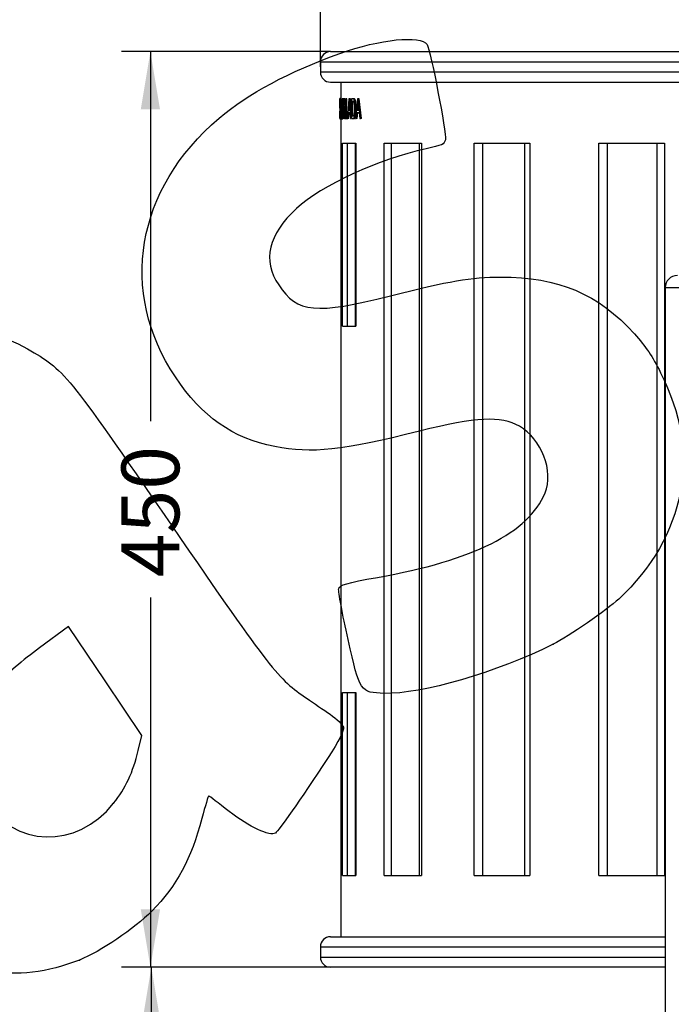
# Model space of a CAD drawing. Units: millimetres. Extents: x 0 to 291, y 0 to 204.
# Drawn here: x 220 to 255, y 122 to 175 of the extents above; entities that cross this region are included whole.
import ezdxf
from ezdxf.enums import TextEntityAlignment as Align

# ---------------------------------------------------------------- set-up
doc = ezdxf.new("R2010")
doc.units = ezdxf.units.MM
for name, color, linetype in [('C-23FC', 7, 'Continuous'), ('C-23FP', 7, 'Continuous'), ('Predeterminado', 7, 'Continuous')]:
    doc.layers.add(name, color=color, linetype=linetype)
doc.styles.add('SEACAD_Arial', font='arial.ttf')
doc.styles.add('SEACAD_Solid_Edge_ANSI1_Symbols', font='semeca1.ttf')
doc.dimstyles.new('ISO', dxfattribs={"dimtxt": 3.125, "dimasz": 3.125, "dimexe": 1.5625, "dimexo": 0, "dimgap": 0.78125, "dimtad": 0, "dimlfac": 9.090909, "dimtxsty": 'SEACAD_Arial', "dimblk1": '_SE_FILLED', "dimblk2": '_SE_FILLED', "dimsah": 1, "dimcen": 1.5625, "dimadec": 1, "dimazin": 0, "dimtfac": 0.5, "dimtmove": 0, "dimatfit": 3, "dimfxl": 1, "dimarcsym": 0})

# ---------------------------------------------------------------- blocks, each defined once
blk = doc.blocks.new('SE2')
at = {"layer": 'C-23FC', "color": 7, "linetype": 'Continuous'}
for p, q in [((236.449, 173.11), (276.599, 173.11)), ((235.899, 172.56), (277.149, 172.56)), ((235.899, 172.56), (235.899, 172.01)), ((235.899, 172.01), (277.149, 172.01)), ((236.449, 171.46), (276.599, 171.46)), ((236.999, 171.46), (236.999, 170.58)), ((236.978, 170.58), (236.948, 170.58)), ((236.953, 170.563), (236.95, 170.563)), ((236.95, 170.563), (236.95, 170.052)), ((236.953, 170.058), (236.953, 170.563)), ((237.036, 170.58), (236.981, 170.58)), ((237.032, 170.563), (237.022, 170.563)), ((237.095, 170.563), (237.081, 170.563)), ((237.125, 170.563), (237.095, 170.563)), ((237.155, 170.563), (237.108, 169.497)), ((237.174, 170.563), (237.155, 170.563)), ((237.164, 170.451), (237.188, 169.935)), ((237.229, 170.563), (237.174, 170.563)), ((237.233, 169.497), (237.174, 170.563)), ((237.248, 170.215), (237.229, 170.563)), ((237.248, 170.563), (237.248, 169.497)), ((237.269, 170.563), (237.248, 170.563)), ((237.323, 170.563), (237.269, 170.563)), ((237.269, 169.623), (237.269, 170.563)), ((237.323, 169.623), (237.323, 170.563)), ((237.436, 170.563), (237.362, 169.497)), ((237.466, 170.563), (237.436, 170.563)), ((237.45, 170.451), (237.486, 169.935)), ((237.519, 170.563), (237.466, 170.563)), ((237.553, 169.497), (237.466, 170.563)), ((237.576, 169.865), (237.519, 170.563)), ((237.576, 170.563), (237.576, 169.497)), ((237.607, 169.623), (237.607, 170.438)), ((237.66, 169.623), (237.66, 170.438)), ((237.905, 170.563), (237.799, 169.497)), ((237.947, 170.563), (237.905, 170.563)), ((237.999, 170.563), (237.947, 170.563)), ((238.069, 169.497), (237.947, 170.563)), ((238.121, 169.497), (237.999, 170.563)), ((236.945, 170.255), (236.944, 170.265)), ((236.95, 169.904), (236.95, 169.497)), ((236.953, 169.497), (236.953, 169.898)), ((236.981, 170.04), (236.981, 169.915)), ((236.981, 169.915), (236.998, 169.915)), ((236.998, 170.23), (237.006, 170.263)), ((236.998, 169.915), (236.998, 169.718)), ((237.007, 169.647), (237.007, 170.04)), ((237.124, 169.497), (237.138, 169.821)), ((237.138, 169.821), (237.194, 169.821)), ((237.188, 169.935), (237.142, 169.935)), ((237.179, 169.497), (237.192, 169.821)), ((237.194, 169.821), (237.21, 169.497)), ((237.388, 169.497), (237.409, 169.821)), ((237.409, 169.821), (237.495, 169.821)), ((237.486, 169.935), (237.416, 169.935)), ((237.442, 169.497), (237.462, 169.821)), ((237.495, 169.821), (237.519, 169.497)), ((237.836, 169.497), (237.866, 169.821)), ((237.866, 169.821), (237.989, 169.821)), ((237.976, 169.935), (237.877, 169.935)), ((237.889, 169.497), (237.919, 169.821)), ((237.989, 169.821), (238.023, 169.497)), ((236.948, 169.48), (236.999, 169.48)), ((236.95, 169.497), (236.953, 169.497)), ((236.981, 169.48), (237.036, 169.48)), ((236.999, 169.48), (236.999, 125.26)), ((237.056, 169.48), (237.11, 169.48)), ((237.108, 169.497), (237.124, 169.497)), ((237.179, 169.497), (237.124, 169.497)), ((237.21, 169.497), (237.233, 169.497)), ((237.248, 169.497), (237.353, 169.497)), ((237.353, 169.623), (237.269, 169.623)), ((237.353, 169.497), (237.353, 169.623)), ((237.362, 169.497), (237.388, 169.497)), ((237.442, 169.497), (237.388, 169.497)), ((237.519, 169.497), (237.553, 169.497)), ((237.799, 169.497), (237.836, 169.497)), ((237.889, 169.497), (237.836, 169.497)), ((238.023, 169.497), (238.069, 169.497)), ((238.121, 169.497), (238.069, 169.497)), ((237.103, 168.16), (237.811, 168.16)), ((237.103, 158.26), (237.103, 168.16)), ((237.338, 168.16), (237.338, 158.26)), ((237.788, 168.16), (237.788, 158.26)), ((237.811, 168.16), (237.811, 158.26)), ((239.352, 168.16), (241.367, 168.16)), ((239.352, 128.56), (239.352, 168.16)), ((239.721, 168.16), (239.721, 128.56)), ((241.244, 168.16), (241.244, 128.56)), ((241.367, 168.16), (241.367, 128.56)), ((244.215, 168.16), (247.231, 168.16)), ((244.215, 128.56), (244.215, 168.16)), ((244.661, 168.16), (244.661, 128.56)), ((246.955, 128.56), (246.955, 168.16)), ((247.231, 168.16), (247.231, 128.56)), ((250.952, 168.16), (254.51, 168.16)), ((250.952, 128.56), (250.952, 168.16)), ((251.408, 168.16), (251.408, 128.56)), ((254.114, 128.56), (254.114, 168.16)), ((254.51, 168.16), (254.51, 128.56)), ((237.103, 158.26), (237.811, 158.26)), ((237.103, 128.56), (237.103, 138.46)), ((237.103, 138.46), (237.811, 138.46)), ((237.338, 138.46), (237.338, 128.56)), ((237.788, 138.46), (237.788, 128.56)), ((237.811, 138.46), (237.811, 128.56)), ((237.103, 128.56), (237.811, 128.56)), ((239.352, 128.56), (241.367, 128.56)), ((244.215, 128.56), (247.231, 128.56)), ((250.952, 128.56), (254.51, 128.56)), ((236.449, 125.26), (254.544, 125.26)), ((235.899, 124.71), (254.544, 124.71)), ((235.899, 124.71), (235.899, 124.16)), ((235.899, 124.16), (254.544, 124.16)), ((254.544, 123.61), (236.449, 123.61))]:
    blk.add_line(p, q, dxfattribs=at)
for centre, radius, start, end in [((236.449, 172.56), 0.55, 90, 180), ((236.449, 172.01), 0.55, 180, 270), ((213.839, 171.179), 23.337, 356.9462, 358.2125), ((224.558, 171.03), 12.905, 355.1325, 357.4252), ((226.738, 171.233), 11.214, 353.3562, 356.0005), ((260.21, 172.416), 22.372, 185.0403, 186.3665), ((222.121, 171.19), 15.401, 355.3287, 355.7557), ((227.394, 171.174), 10.608, 353.2956, 354.5381), ((236.449, 124.71), 0.55, 90, 180), ((236.449, 124.16), 0.55, 180, 270)]:
    blk.add_arc(centre, radius, start, end, dxfattribs=at)
for points, knots in [([(236.944, 170.265), (236.944, 170.278), (236.944, 170.304), (236.944, 170.343), (236.944, 170.381), (236.944, 170.408), (236.944, 170.427), (236.944, 170.438), (236.944, 170.457), (236.945, 170.483), (236.945, 170.51), (236.945, 170.529), (236.945, 170.542), (236.946, 170.553), (236.946, 170.569), (236.947, 170.578), (236.948, 170.58), (236.948, 170.58)], [0, 0, 0, 0, 0.0155993, 0.0310785, 0.0465938, 0.0622842, 0.0667532, 0.0712124, 0.077894, 0.0935668, 0.1092245, 0.1248184, 0.1326935, 0.1405644, 0.1562222, 0.1875613, 0.2000591, 0.2000591, 0.2000591, 0.2000591]), ([(237.006, 170.263), (237.006, 170.288), (237.005, 170.327), (237.003, 170.376), (237.002, 170.406), (237.001, 170.426), (237.001, 170.436), (237.001, 170.441), (237, 170.455), (236.999, 170.476), (236.996, 170.504), (236.995, 170.523), (236.993, 170.535), (236.992, 170.54), (236.992, 170.543), (236.991, 170.551), (236.988, 170.567), (236.985, 170.577), (236.982, 170.58), (236.98, 170.58), (236.978, 170.579), (236.975, 170.571), (236.971, 170.55), (236.969, 170.53), (236.968, 170.52), (236.968, 170.513), (236.967, 170.499), (236.966, 170.477), (236.964, 170.439), (236.963, 170.395), (236.962, 170.355), (236.961, 170.334), (236.961, 170.322), (236.961, 170.292), (236.96, 170.239), (236.959, 170.162), (236.959, 170.097), (236.959, 170.051), (236.959, 170.025), (236.959, 169.986), (236.959, 169.927), (236.959, 169.85), (236.96, 169.787), (236.961, 169.744), (236.961, 169.72), (236.962, 169.685), (236.964, 169.636), (236.966, 169.587), (236.967, 169.559), (236.969, 169.544), (236.971, 169.51), (236.975, 169.487), (236.98, 169.481), (236.981, 169.48), (236.982, 169.48), (236.984, 169.481), (236.987, 169.488), (236.992, 169.508), (236.995, 169.53), (236.999, 169.556), (237.003, 169.593), (237.006, 169.629), (237.007, 169.647)], [0, 0, 0, 0, 0.031242, 0.046829, 0.062526, 0.070399, 0.074314, 0.076268, 0.07822, 0.093822, 0.109561, 0.125222, 0.133037, 0.136952, 0.138913, 0.140876, 0.15664, 0.187937, 0.203674, 0.211492, 0.219292, 0.250514, 0.281874, 0.297529, 0.300154, 0.305423, 0.313298, 0.328917, 0.344534, 0.375854, 0.391405, 0.399182, 0.403073, 0.406968, 0.438264, 0.46932, 0.500335, 0.51592, 0.523742, 0.531557, 0.562608, 0.593521, 0.624682, 0.640383, 0.648195, 0.655996, 0.687277, 0.718483, 0.734022, 0.741838, 0.749709, 0.812108, 0.827804, 0.835636, 0.839553, 0.843474, 0.874922, 0.906137, 0.921873, 0.937569, 0.968725, 1, 1, 1, 1]), ([(236.998, 169.718), (236.998, 169.711), (236.997, 169.697), (236.995, 169.673), (236.992, 169.656), (236.991, 169.643), (236.989, 169.635), (236.987, 169.623), (236.985, 169.613), (236.983, 169.609), (236.981, 169.608), (236.98, 169.608), (236.976, 169.613), (236.972, 169.643), (236.969, 169.684), (236.968, 169.704), (236.968, 169.711), (236.968, 169.722), (236.967, 169.747), (236.966, 169.79), (236.964, 169.864), (236.964, 169.941), (236.964, 170.018), (236.964, 170.075), (236.964, 170.133), (236.964, 170.19), (236.965, 170.232), (236.965, 170.257), (236.966, 170.266), (236.966, 170.279), (236.967, 170.308), (236.968, 170.35), (236.969, 170.387), (236.971, 170.406), (236.971, 170.413), (236.971, 170.416), (236.972, 170.42), (236.973, 170.429), (236.974, 170.439), (236.976, 170.452), (236.978, 170.46), (236.98, 170.461), (236.981, 170.46), (236.981, 170.46), (236.983, 170.459), (236.984, 170.456), (236.986, 170.449), (236.987, 170.441), (236.988, 170.435), (236.989, 170.43), (236.99, 170.422), (236.991, 170.408), (236.993, 170.389), (236.994, 170.37), (236.995, 170.354), (236.995, 170.337), (236.996, 170.314), (236.997, 170.278), (236.998, 170.249), (236.998, 170.23)], [0, 0, 0, 0, 0.015197, 0.031185, 0.062376, 0.070207, 0.078009, 0.093548, 0.124652, 0.140386, 0.14821, 0.15601, 0.187231, 0.249212, 0.280464, 0.28828, 0.292199, 0.296126, 0.311812, 0.342922, 0.374164, 0.436133, 0.467289, 0.498235, 0.529055, 0.559936, 0.59121, 0.599077, 0.603003, 0.606924, 0.622593, 0.654034, 0.685318, 0.701117, 0.703087, 0.705054, 0.708981, 0.716816, 0.732484, 0.748281, 0.779654, 0.795444, 0.799396, 0.803338, 0.811201, 0.826885, 0.842638, 0.858451, 0.86294, 0.866304, 0.874154, 0.88995, 0.905644, 0.921269, 0.92917, 0.937091, 0.952807, 0.968497, 1, 1, 1, 1]), ([(237.022, 170.563), (237.022, 170.456), (237.022, 170.295), (237.022, 170.108), (237.022, 170.014), (237.022, 169.971), (237.022, 169.952), (237.022, 169.946), (237.022, 169.935), (237.022, 169.874), (237.022, 169.787), (237.025, 169.682), (237.027, 169.627), (237.029, 169.596), (237.029, 169.587), (237.03, 169.582), (237.031, 169.569), (237.034, 169.54), (237.039, 169.505), (237.047, 169.484), (237.054, 169.479), (237.06, 169.481), (237.064, 169.486), (237.069, 169.495), (237.073, 169.508), (237.076, 169.523), (237.078, 169.534), (237.079, 169.542), (237.081, 169.556), (237.084, 169.58), (237.087, 169.612), (237.09, 169.647), (237.091, 169.674), (237.092, 169.69), (237.092, 169.697), (237.092, 169.708), (237.093, 169.73), (237.094, 169.775), (237.095, 169.842), (237.095, 169.901), (237.095, 169.936), (237.095, 169.947), (237.095, 169.953), (237.095, 169.972), (237.095, 170.015), (237.095, 170.108), (237.095, 170.295), (237.095, 170.456), (237.095, 170.563)], [0, 0, 0, 0, 0.12512, 0.187679, 0.218959, 0.234599, 0.238509, 0.240464, 0.242419, 0.250234, 0.312688, 0.343862, 0.375109, 0.382899, 0.386805, 0.388764, 0.390728, 0.406433, 0.437677, 0.46888, 0.500124, 0.515666, 0.531277, 0.547024, 0.562655, 0.57838, 0.58232, 0.586241, 0.594055, 0.609685, 0.625417, 0.641031, 0.656745, 0.658986, 0.661221, 0.664568, 0.672355, 0.687882, 0.718948, 0.750168, 0.757976, 0.759928, 0.761879, 0.765783, 0.781398, 0.812626, 0.875084, 1, 1, 1, 1]), ([(237.081, 170.563), (237.081, 170.381), (237.081, 170.176), (237.081, 169.949), (237.081, 169.858), (237.08, 169.767), (237.077, 169.7), (237.075, 169.68), (237.075, 169.675), (237.074, 169.668), (237.072, 169.654), (237.07, 169.637), (237.066, 169.623), (237.062, 169.614), (237.059, 169.609), (237.056, 169.608), (237.055, 169.608), (237.054, 169.608), (237.053, 169.608), (237.051, 169.609), (237.048, 169.614), (237.045, 169.623), (237.043, 169.632), (237.042, 169.638), (237.041, 169.647), (237.039, 169.663), (237.037, 169.69), (237.036, 169.715), (237.035, 169.732), (237.035, 169.74), (237.034, 169.746), (237.034, 169.761), (237.033, 169.786), (237.033, 169.83), (237.033, 169.875), (237.032, 169.915), (237.032, 169.934), (237.032, 169.946), (237.032, 169.974), (237.032, 170.179), (237.032, 170.382), (237.032, 170.563)], [0, 0, 0, 0, 0.250651, 0.281982, 0.313317, 0.376081, 0.407412, 0.409671, 0.411919, 0.415282, 0.423116, 0.438878, 0.454623, 0.470339, 0.485992, 0.501734, 0.5037, 0.505664, 0.509584, 0.517404, 0.533074, 0.548829, 0.556669, 0.560604, 0.56456, 0.580237, 0.595933, 0.611575, 0.619381, 0.621336, 0.623295, 0.627226, 0.642918, 0.658461, 0.689453, 0.704959, 0.712718, 0.7166, 0.720482, 0.751539, 1, 1, 1, 1]), ([(237.576, 169.497), (237.6, 169.497), (237.626, 169.497), (237.656, 169.497), (237.662, 169.497), (237.671, 169.498), (237.691, 169.504), (237.711, 169.524), (237.723, 169.549), (237.724, 169.552), (237.726, 169.557), (237.731, 169.568), (237.739, 169.593), (237.75, 169.638), (237.758, 169.688), (237.764, 169.729), (237.769, 169.772), (237.774, 169.827), (237.779, 169.917), (237.781, 170.031), (237.779, 170.145), (237.775, 170.224), (237.772, 170.263), (237.77, 170.285), (237.765, 170.339), (237.757, 170.392), (237.747, 170.437), (237.743, 170.455), (237.738, 170.476), (237.73, 170.498), (237.722, 170.517), (237.715, 170.531), (237.709, 170.538), (237.707, 170.542), (237.705, 170.543), (237.701, 170.548), (237.695, 170.553), (237.682, 170.56), (237.67, 170.562), (237.657, 170.563), (237.626, 170.562), (237.6, 170.562), (237.576, 170.563)], [0, 0, 0, 0, 0.125359, 0.141029, 0.148864, 0.156698, 0.188101, 0.250366, 0.253505, 0.255853, 0.258198, 0.265992, 0.281591, 0.312911, 0.344079, 0.359762, 0.375345, 0.406328, 0.437411, 0.499476, 0.561134, 0.592245, 0.607944, 0.61577, 0.623585, 0.685971, 0.693735, 0.701492, 0.717049, 0.732811, 0.748542, 0.764226, 0.772119, 0.776088, 0.778069, 0.780045, 0.79573, 0.811371, 0.842767, 0.858491, 0.874215, 1, 1, 1, 1]), ([(237.607, 170.438), (237.615, 170.438), (237.628, 170.438), (237.643, 170.438), (237.651, 170.438), (237.655, 170.438), (237.657, 170.438), (237.667, 170.438), (237.681, 170.435), (237.694, 170.424), (237.7, 170.415), (237.702, 170.412), (237.705, 170.405), (237.712, 170.388), (237.72, 170.359), (237.727, 170.325), (237.73, 170.302), (237.732, 170.291), (237.733, 170.283), (237.735, 170.263), (237.739, 170.227), (237.742, 170.179), (237.744, 170.13), (237.744, 170.089), (237.745, 170.061), (237.745, 170.045), (237.745, 170.004), (237.744, 169.951), (237.741, 169.886), (237.738, 169.838), (237.735, 169.803), (237.733, 169.779), (237.731, 169.764), (237.727, 169.738), (237.721, 169.703), (237.714, 169.677), (237.708, 169.662), (237.704, 169.654), (237.697, 169.642), (237.686, 169.631), (237.672, 169.624), (237.663, 169.623), (237.658, 169.623), (237.657, 169.623), (237.655, 169.623), (237.651, 169.623), (237.643, 169.623), (237.628, 169.623), (237.615, 169.623), (237.607, 169.623)], [0, 0, 0, 0, 0.062433, 0.093649, 0.109258, 0.117062, 0.120964, 0.124866, 0.187268, 0.218261, 0.222188, 0.22614, 0.234048, 0.249698, 0.281053, 0.312265, 0.327888, 0.331808, 0.335736, 0.343603, 0.37476, 0.405814, 0.437035, 0.468132, 0.483607, 0.491334, 0.499053, 0.560684, 0.591604, 0.6228, 0.65422, 0.662061, 0.669906, 0.68564, 0.716978, 0.748393, 0.75622, 0.764053, 0.779847, 0.811215, 0.842688, 0.874161, 0.876127, 0.878093, 0.882025, 0.88989, 0.90562, 0.93708, 1, 1, 1, 1]), ([(237.629, 169.497), (237.653, 169.497), (237.676, 169.497), (237.704, 169.497), (237.707, 169.497), (237.71, 169.497), (237.711, 169.497), (237.711, 169.497), (237.712, 169.497), (237.713, 169.497), (237.713, 169.497), (237.714, 169.497), (237.715, 169.497), (237.715, 169.497), (237.715, 169.497), (237.716, 169.497), (237.716, 169.497), (237.716, 169.497), (237.717, 169.497), (237.718, 169.497), (237.719, 169.497), (237.722, 169.498), (237.726, 169.499), (237.732, 169.501), (237.735, 169.502), (237.74, 169.504), (237.741, 169.505), (237.745, 169.508), (237.746, 169.509), (237.751, 169.513), (237.754, 169.516), (237.763, 169.527), (237.769, 169.535), (237.777, 169.551), (237.78, 169.558), (237.785, 169.571), (237.787, 169.578), (237.792, 169.595), (237.794, 169.602), (237.798, 169.62), (237.8, 169.629), (237.803, 169.644), (237.804, 169.648), (237.806, 169.657), (237.807, 169.662), (237.809, 169.677), (237.811, 169.687), (237.814, 169.709), (237.815, 169.718), (237.818, 169.74), (237.819, 169.75), (237.823, 169.783), (237.824, 169.804), (237.827, 169.838), (237.827, 169.849), (237.829, 169.871), (237.829, 169.883), (237.83, 169.906), (237.831, 169.916), (237.831, 169.938), (237.832, 169.949), (237.832, 169.983), (237.833, 170.007), (237.833, 170.08), (237.832, 170.125), (237.83, 170.178), (237.829, 170.19), (237.828, 170.213), (237.827, 170.224), (237.825, 170.256), (237.823, 170.28), (237.82, 170.312), (237.818, 170.324), (237.816, 170.346), (237.814, 170.356), (237.81, 170.387), (237.807, 170.406), (237.799, 170.441), (237.795, 170.46), (237.786, 170.491), (237.78, 170.505), (237.769, 170.528), (237.763, 170.538), (237.754, 170.548), (237.751, 170.55), (237.746, 170.554), (237.745, 170.555), (237.742, 170.556), (237.74, 170.557), (237.737, 170.558), (237.736, 170.559), (237.733, 170.56), (237.731, 170.56), (237.726, 170.561), (237.723, 170.562), (237.718, 170.562), (237.717, 170.562), (237.714, 170.563), (237.712, 170.563), (237.707, 170.563), (237.704, 170.563), (237.677, 170.563), (237.653, 170.563), (237.629, 170.563)], [0, 0, 0, 0, 0.125, 0.125, 0.140625, 0.140625, 0.141602, 0.141602, 0.142578, 0.142578, 0.144531, 0.144531, 0.148438, 0.148438, 0.149414, 0.149414, 0.150391, 0.150391, 0.152344, 0.152344, 0.15625, 0.15625, 0.171875, 0.171875, 0.1875, 0.1875, 0.195312, 0.195312, 0.203125, 0.203125, 0.21875, 0.21875, 0.25, 0.25, 0.265625, 0.265625, 0.28125, 0.28125, 0.296875, 0.296875, 0.3125, 0.3125, 0.320312, 0.320312, 0.328125, 0.328125, 0.34375, 0.34375, 0.359375, 0.359375, 0.375, 0.375, 0.40625, 0.40625, 0.421875, 0.421875, 0.4375, 0.4375, 0.453125, 0.453125, 0.46875, 0.46875, 0.5, 0.5, 0.5625, 0.5625, 0.578125, 0.578125, 0.59375, 0.59375, 0.625, 0.625, 0.640625, 0.640625, 0.65625, 0.65625, 0.6875, 0.6875, 0.71875, 0.71875, 0.75, 0.75, 0.78125, 0.78125, 0.796875, 0.796875, 0.804688, 0.804688, 0.8125, 0.8125, 0.820313, 0.820313, 0.828125, 0.828125, 0.84375, 0.84375, 0.851562, 0.851562, 0.859375, 0.859375, 0.875, 0.875, 1, 1, 1, 1])]:
    blk.add_open_spline(points, degree=3, knots=knots, dxfattribs=at)
blk.add_open_spline([(237.036, 169.48), (237.038, 169.48), (237.04, 169.484), (237.042, 169.491)], degree=3, dxfattribs=at)
at = {"layer": 'C-23FP', "color": 7, "linetype": 'Continuous'}
for q in [(258.504, 160.35), (254.544, 88.19)]:
    blk.add_line((254.544, 160.35), q, dxfattribs=at)
blk.add_arc((255.204, 160.35), 0.66, 90, 180, dxfattribs=at)
blk = doc.blocks.new('DMBLK10')
at = {"layer": 'Predeterminado', "linetype": 'Continuous'}
for points in [[(239.024, 178.807), (235.899, 178.286), (239.024, 177.765)], [(274.024, 178.807), (274.024, 177.765), (277.149, 178.286)]]:
    blk.add_hatch(color=7, dxfattribs=at).paths.add_polyline_path(points)
at = {"layer": 'Predeterminado', "color": 7, "linetype": 'Continuous'}
for p, q in [((235.899, 172.285), (235.899, 179.849)), ((277.149, 172.285), (277.149, 179.849)), ((248.928, 178.286), (235.899, 178.286)), ((277.149, 178.286), (264.12, 178.286))]:
    blk.add_line(p, q, dxfattribs=at)
for s, style, p in [('O', 'SEACAD_Solid_Edge_ANSI1_Symbols', (250.022, 179.849)), ('375', 'SEACAD_Arial', (255.689, 179.849))]:
    blk.add_text(s, height=3.125, dxfattribs=dict(at, style=style)).set_placement(p, align=Align.TOP_LEFT)
blk = doc.blocks.new('_SE_FILLED')
at = {"color": 0}
blk.add_line((0, 0), (-1, 0), dxfattribs=at)
blk.add_solid([(0, 0), (-1, -0.1665), (-1, 0.1665), (0, 0)], dxfattribs=at)
blk = doc.blocks.new('DMBLK12')
at = {"layer": 'Predeterminado', "linetype": 'Continuous'}
for points in [[(226.238, 120.485), (227.279, 120.485), (226.758, 123.61)], [(226.238, 88.235), (226.758, 85.11), (227.279, 88.235)]]:
    blk.add_hatch(color=7, dxfattribs=at).paths.add_polyline_path(points)
at = {"layer": 'Predeterminado', "color": 7, "linetype": 'Continuous'}
for p, q in [((236.449, 123.61), (225.196, 123.61)), ((226.758, 109.123), (226.758, 123.61)), ((226.758, 85.11), (226.758, 99.598)), ((245.634, 85.11), (225.196, 85.11))]:
    blk.add_line(p, q, dxfattribs=at)
at = {"layer": 'Predeterminado', "color": 7, "linetype": 'Continuous', "style": 'SEACAD_Arial'}
blk.add_text('350', height=3.125, rotation=90, dxfattribs=at).set_placement((225.196, 100.692), align=Align.TOP_LEFT)
blk = doc.blocks.new('DMBLK13')
at = {"layer": 'Predeterminado', "linetype": 'Continuous'}
for points in [[(226.186, 169.985), (227.227, 169.985), (226.707, 173.11)], [(226.186, 126.735), (226.707, 123.61), (227.227, 126.735)]]:
    blk.add_hatch(color=7, dxfattribs=at).paths.add_polyline_path(points)
at = {"layer": 'Predeterminado', "color": 7, "linetype": 'Continuous'}
for p, q in [((236.449, 173.11), (225.144, 173.11)), ((226.707, 173.11), (226.707, 153.123)), ((226.707, 143.598), (226.707, 123.61)), ((239.352, 123.61), (225.144, 123.61))]:
    blk.add_line(p, q, dxfattribs=at)
at = {"layer": 'Predeterminado', "color": 7, "linetype": 'Continuous', "style": 'SEACAD_Arial'}
blk.add_text('450', height=3.125, rotation=90, dxfattribs=at).set_placement((225.144, 144.692), align=Align.TOP_LEFT)
blk = doc.blocks.new('SE330')
at = {"color": 7, "linetype": 'Continuous'}
blk.add_point((222.869, 123.997), dxfattribs=at)
blk = doc.blocks.new('SE329')
blk.add_blockref('SE330', (0, 0))
blk = doc.blocks.new('SE332')
at = {"color": 7, "linetype": 'Continuous'}
for p, q in [((222.287, 142.037), (220.715, 140.878)), ((224.267, 139.09), (222.287, 142.037)), ((226.247, 136.143), (224.267, 139.09)), ((226.051, 135.32), (226.247, 136.143))]:
    blk.add_line(p, q, dxfattribs=at)
blk = doc.blocks.new('SE331')
blk.add_blockref('SE332', (0, 0))
blk = doc.blocks.new('SE334')
at = {"color": 7, "linetype": 'Continuous'}
blk.add_point((224.72, 132.479), dxfattribs=at)
blk = doc.blocks.new('SE333')
blk.add_blockref('SE334', (0, 0))
blk = doc.blocks.new('SE336')
at = {"color": 7, "linetype": 'Continuous'}
blk.add_point((248.489, 141.075), dxfattribs=at)
blk = doc.blocks.new('SE335')
blk.add_blockref('SE336', (0, 0))

msp = doc.modelspace()

# ---------------------------------------------------------------- linework, layer by layer
at = {"color": 7, "linetype": 'Continuous'}
for points in [[(236.9462, 173.0109), (239.1424, 173.7941), (241.3145, 174.0148), (241.6668, 173.4904)], [(230.425, 169.5177), (231.9829, 170.839), (234.2273, 172.0413), (236.9462, 173.0109)], [(241.6668, 173.4904), (241.8531, 173.2132), (242.7242, 168.6913), (242.6572, 168.3496)], [(228.0571, 155.5211), (224.9764, 160.1266), (225.9185, 165.6957), (230.425, 169.5177)], [(242.6572, 168.3496), (242.6091, 168.1047), (242.4711, 168.0395), (241.6109, 167.8554)], [(241.6109, 167.8554), (239.0655, 167.3107), (235.9601, 165.8807), (234.6048, 164.6294)], [(234.6048, 164.6294), (233.0744, 163.2163), (232.7521, 161.8255), (233.6466, 160.4942)], [(239.6813, 159.9085), (242.9012, 160.7216), (244.0287, 160.9135), (245.6391, 160.9229)], [(245.6391, 160.9229), (248.7584, 160.9409), (250.9363, 160.0164), (252.8773, 157.8502)], [(233.6466, 160.4942), (234.6638, 158.9804), (235.6332, 158.8863), (239.6813, 159.9085)], [(210.977, 156.4528), (214.6956, 158.3827), (217.4126, 158.559), (220.0554, 157.0416)], [(252.8773, 157.8502), (253.507, 157.1474), (253.8439, 156.6502), (254.2982, 155.7535)], [(220.0554, 157.0416), (222.0896, 155.8736), (222.0687, 155.8992), (227.8408, 147.5124)], [(233.4284, 151.7661), (231.1432, 152.2138), (229.502, 153.3612), (228.0571, 155.5211)], [(254.2982, 155.7535), (256.5019, 151.4037), (255.6711, 146.924), (252.0282, 143.5133)], [(246.6609, 152.856), (245.6329, 153.4275), (244.3417, 153.3645), (241.2636, 152.5925)], [(248.0522, 149.2534), (248.5356, 150.4163), (247.8484, 152.1957), (246.6609, 152.856)], [(241.2636, 152.5925), (237.0314, 151.5311), (235.4691, 151.3663), (233.4284, 151.7661)], [(238.9839, 144.6847), (244.1816, 145.6051), (247.1593, 147.1053), (248.0522, 149.2534)], [(227.8408, 147.5124), (233.3243, 139.5449), (233.5673, 139.2344), (235.1811, 138.1336)], [(236.8872, 144.0685), (236.9255, 144.2753), (237.3101, 144.3883), (238.9839, 144.6847)], [(237.3974, 141.3238), (237.091, 142.6941), (236.8613, 143.9293), (236.8872, 144.0685)], [(252.0282, 143.5133), (251.4021, 142.927), (249.3144, 141.4888), (248.4893, 141.0752)], [(239.3575, 138.4155), (238.0542, 138.4561), (238.0311, 138.4905), (237.3974, 141.3238)], [(248.4893, 141.0752), (245.4682, 139.5608), (241.3251, 138.3541), (239.3575, 138.4155)], [(220.715, 140.8784), (219.8421, 140.2352), (218.8617, 139.4029), (218.5107, 139.0071)], [(235.1811, 138.1336), (235.5133, 137.907), (236.0746, 137.5237), (236.4285, 137.2817)], [(236.4285, 137.2817), (236.7823, 137.0398), (237.1059, 136.7253), (237.1476, 136.5828)], [(237.1476, 136.5828), (237.1958, 136.4179), (236.8937, 135.8228), (236.3161, 134.9451)], [(224.7196, 132.4787), (225.354, 133.2686), (225.7756, 134.1687), (226.0506, 135.3199)], [(236.3161, 134.9451), (234.7554, 132.573), (233.647, 130.9858), (233.4667, 130.8647)], [(217.622, 132.6974), (219.3946, 130.0591), (222.695, 129.9575), (224.7196, 132.4787)], [(229.8681, 132.8688), (229.8381, 132.8833), (229.667, 132.335), (229.4879, 131.6503)], [(230.9675, 132.0307), (230.3928, 132.4772), (229.8981, 132.8543), (229.8681, 132.8688)], [(233.4667, 130.8647), (233.1695, 130.665), (232.0574, 131.1839), (230.9675, 132.0307)], [(229.4879, 131.6503), (228.9106, 129.4437), (228.1514, 128.0392), (226.7819, 126.6443)], [(226.7819, 126.6443), (225.849, 125.6941), (223.9957, 124.4404), (222.8692, 123.9975)], [(222.8692, 123.9975), (219.4206, 122.6417), (216.2125, 123.2175), (213.4287, 125.6918)]]:
    msp.add_open_spline(points, degree=3, dxfattribs=at)

# ---------------------------------------------------------------- block references
for name in ['SE331', 'SE335', 'SE333', 'SE329']:
    msp.add_blockref(name, (0, 0))
at = {"layer": 'Predeterminado'}
msp.add_blockref('SE2', (0, 0), dxfattribs=at)

# ---------------------------------------------------------------- dimensions: what is measured, and where the dimension line sits
at = {"layer": 'Predeterminado', "color": 7, "linetype": 'Continuous'}
dim = msp.add_linear_dim(base=(235.899, 178.2862), p1=(277.149, 172.2853), p2=(235.899, 172.2853), text='\\A1;%%C <>', dimstyle='ISO', dxfattribs=at)
dim.commit()
dim.dimension.update_dxf_attribs({"geometry": 'DMBLK10', "text_midpoint": (256.524, 178.2862), "dimtype": 160})
for base, p1, p2, picture, middle in [((226.7066, 123.6103), (236.449, 173.1103), (239.3521, 123.6103), 'DMBLK13', (226.7066, 148.3603)), ((226.7584, 123.6103), (245.634, 85.1103), (236.449, 123.6103), 'DMBLK12', (226.7584, 104.3603))]:
    dim = msp.add_linear_dim(base=base, p1=p1, p2=p2, angle=90, text='\\A1;<>', dimstyle='ISO', dxfattribs=at)
    dim.commit()
    dim.dimension.update_dxf_attribs({"geometry": picture, "text_midpoint": middle, "dimtype": 160})

doc.saveas('drawing.dxf')
